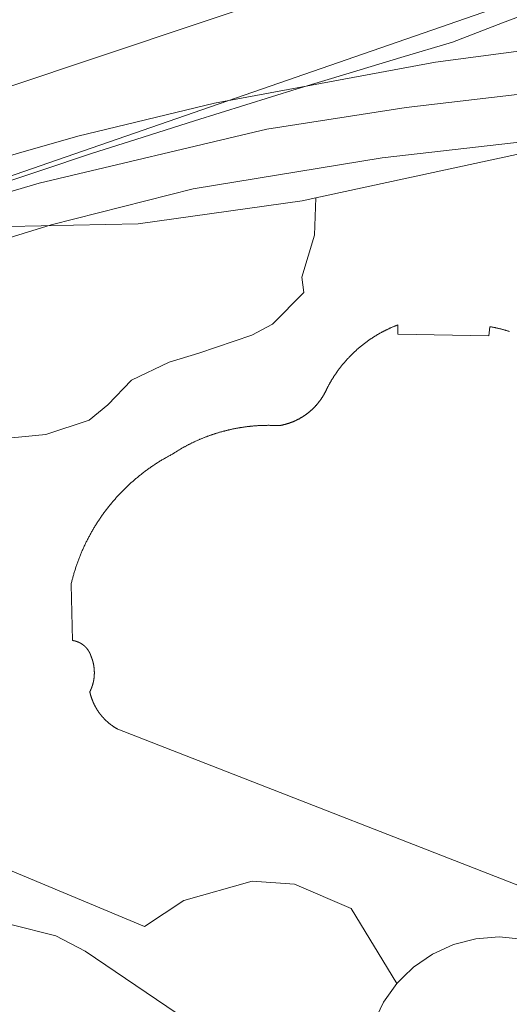
# Model space of a CAD drawing. Units: millimetres. Extents: x 423999 to 425000, y 4490999 to 4491501.
# Drawn here: x 424640 to 424650, y 4491120 to 4491140 of the extents above; entities that cross this region are included whole.
import ezdxf

# ---------------------------------------------------------------- set-up
doc = ezdxf.new("R2010")
doc.units = ezdxf.units.MM
doc.header["$MEASUREMENT"] = 0
for name, color, linetype, lineweight in [('f040024s_piscina', 140, 'Continuous', 9), ('f050002l_curvanivel_cgn', 23, 'Continuous', 9), ('f050002l_curvanivel_mae', 213, 'Continuous', 9), ('f070045l_muro_mur', 30, 'MURO2', 9), ('f070047l_seto', 91, 'Continuous', 9), ('f070057s_edificacionligera', 11, 'Continuous', 9), ('f070058l_elementoconstruido_bordillo', 30, 'Continuous', 9)]:
    doc.layers.add(name, color=color, linetype=linetype, lineweight=lineweight)
doc.linetypes.add('MURO2', pattern='A,3.1e-05,[1,muro2.shx,S=1,R=0,X=0,Y=0],-3.058844', length=3.058875)

msp = doc.modelspace()

# ---------------------------------------------------------------- linework, layer by layer
at = {"layer": 'f040024s_piscina'}
msp.add_polyline3d([(424651.395, 4491121.788, 713.399), (424641.925, 4491125.487, 713.389), (424641.921, 4491125.49, 713.389), (424641.916, 4491125.492, 713.389), (424641.911, 4491125.495, 713.389), (424641.907, 4491125.498, 713.389), (424641.902, 4491125.5, 713.389), (424641.897, 4491125.503, 713.389), (424641.893, 4491125.506, 713.389), (424641.888, 4491125.509, 713.389), (424641.883, 4491125.511, 713.389), (424641.879, 4491125.514, 713.389), (424641.874, 4491125.517, 713.389), (424641.87, 4491125.52, 713.389), (424641.865, 4491125.523, 713.389), (424641.861, 4491125.526, 713.389), (424641.856, 4491125.528, 713.389), (424641.851, 4491125.531, 713.389), (424641.847, 4491125.534, 713.389), (424641.843, 4491125.537, 713.389), (424641.838, 4491125.54, 713.389), (424641.834, 4491125.543, 713.389), (424641.829, 4491125.546, 713.389), (424641.825, 4491125.549, 713.389), (424641.82, 4491125.552, 713.389), (424641.816, 4491125.555, 713.389), (424641.811, 4491125.559, 713.389), (424641.807, 4491125.562, 713.389), (424641.803, 4491125.565, 713.389), (424641.798, 4491125.568, 713.389), (424641.794, 4491125.571, 713.389), (424641.79, 4491125.574, 713.389), (424641.785, 4491125.578, 713.389), (424641.781, 4491125.581, 713.389), (424641.777, 4491125.584, 713.389), (424641.773, 4491125.587, 713.389), (424641.768, 4491125.591, 713.389), (424641.764, 4491125.594, 713.389), (424641.76, 4491125.597, 713.389), (424641.756, 4491125.601, 713.389), (424641.752, 4491125.604, 713.389), (424641.747, 4491125.608, 713.389), (424641.743, 4491125.611, 713.389), (424641.739, 4491125.615, 713.389), (424641.735, 4491125.618, 713.389), (424641.731, 4491125.621, 713.389), (424641.727, 4491125.625, 713.389), (424641.723, 4491125.629, 713.389), (424641.719, 4491125.632, 713.389), (424641.715, 4491125.636, 713.389), (424641.711, 4491125.639, 713.389), (424641.707, 4491125.643, 713.389), (424641.703, 4491125.646, 713.389), (424641.699, 4491125.65, 713.389), (424641.695, 4491125.654, 713.389), (424641.691, 4491125.657, 713.389), (424641.687, 4491125.661, 713.389), (424641.683, 4491125.665, 713.389), (424641.679, 4491125.669, 713.389), (424641.675, 4491125.672, 713.389), (424641.672, 4491125.676, 713.389), (424641.668, 4491125.68, 713.389), (424641.664, 4491125.684, 713.389), (424641.66, 4491125.688, 713.389), (424641.656, 4491125.691, 713.389), (424641.653, 4491125.695, 713.389), (424641.649, 4491125.699, 713.389), (424641.645, 4491125.703, 713.389), (424641.642, 4491125.707, 713.389), (424641.638, 4491125.711, 713.389), (424641.634, 4491125.715, 713.389), (424641.631, 4491125.719, 713.389), (424641.627, 4491125.723, 713.389), (424641.623, 4491125.727, 713.389), (424641.62, 4491125.731, 713.389), (424641.616, 4491125.735, 713.389), (424641.613, 4491125.739, 713.389), (424641.609, 4491125.743, 713.389), (424641.606, 4491125.747, 713.389), (424641.602, 4491125.751, 713.389), (424641.599, 4491125.755, 713.389), (424641.595, 4491125.76, 713.389), (424641.592, 4491125.764, 713.389), (424641.589, 4491125.768, 713.389), (424641.585, 4491125.772, 713.389), (424641.582, 4491125.776, 713.389), (424641.579, 4491125.78, 713.389), (424641.575, 4491125.785, 713.389), (424641.572, 4491125.789, 713.389), (424641.569, 4491125.793, 713.389), (424641.565, 4491125.797, 713.389), (424641.562, 4491125.802, 713.389), (424641.559, 4491125.806, 713.389), (424641.556, 4491125.81, 713.389), (424641.553, 4491125.815, 713.389), (424641.549, 4491125.819, 713.389), (424641.546, 4491125.823, 713.389), (424641.543, 4491125.828, 713.389), (424641.54, 4491125.832, 713.389), (424641.537, 4491125.837, 713.389), (424641.534, 4491125.841, 713.389), (424641.531, 4491125.846, 713.389), (424641.528, 4491125.85, 713.389), (424641.525, 4491125.855, 713.389), (424641.522, 4491125.859, 713.389), (424641.519, 4491125.863, 713.389), (424641.516, 4491125.868, 713.389), (424641.513, 4491125.873, 713.389), (424641.51, 4491125.877, 713.389), (424641.507, 4491125.882, 713.389), (424641.505, 4491125.886, 713.389), (424641.502, 4491125.891, 713.389), (424641.499, 4491125.895, 713.389), (424641.496, 4491125.9, 713.389), (424641.494, 4491125.905, 713.389), (424641.491, 4491125.909, 713.389), (424641.488, 4491125.914, 713.389), (424641.485, 4491125.919, 713.389), (424641.483, 4491125.923, 713.389), (424641.48, 4491125.928, 713.389), (424641.478, 4491125.933, 713.389), (424641.475, 4491125.937, 713.389), (424641.472, 4491125.942, 713.389), (424641.47, 4491125.947, 713.389), (424641.467, 4491125.952, 713.389), (424641.465, 4491125.956, 713.389), (424641.462, 4491125.961, 713.389), (424641.46, 4491125.966, 713.389), (424641.457, 4491125.971, 713.389), (424641.455, 4491125.976, 713.389), (424641.453, 4491125.98, 713.389), (424641.45, 4491125.985, 713.389), (424641.448, 4491125.99, 713.389), (424641.446, 4491125.995, 713.389), (424641.443, 4491126, 713.389), (424641.441, 4491126.005, 713.389), (424641.439, 4491126.009, 713.389), (424641.437, 4491126.014, 713.389), (424641.434, 4491126.019, 713.389), (424641.432, 4491126.024, 713.389), (424641.43, 4491126.029, 713.389), (424641.428, 4491126.034, 713.389), (424641.426, 4491126.039, 713.389), (424641.424, 4491126.044, 713.389), (424641.422, 4491126.049, 713.389), (424641.42, 4491126.054, 713.389), (424641.418, 4491126.059, 713.389), (424641.416, 4491126.064, 713.389), (424641.414, 4491126.069, 713.389), (424641.412, 4491126.074, 713.389), (424641.41, 4491126.079, 713.389), (424641.408, 4491126.084, 713.389), (424641.406, 4491126.089, 713.389), (424641.404, 4491126.094, 713.389), (424641.402, 4491126.099, 713.389), (424641.4, 4491126.104, 713.389), (424641.399, 4491126.109, 713.389), (424641.397, 4491126.114, 713.389), (424641.395, 4491126.119, 713.389), (424641.394, 4491126.125, 713.389), (424641.392, 4491126.13, 713.389), (424641.39, 4491126.135, 713.389), (424641.389, 4491126.14, 713.389), (424641.387, 4491126.145, 713.389), (424641.385, 4491126.15, 713.389), (424641.384, 4491126.155, 713.389), (424641.382, 4491126.161, 713.389), (424641.381, 4491126.166, 713.389), (424641.379, 4491126.171, 713.389), (424641.378, 4491126.176, 713.389), (424641.376, 4491126.181, 713.389), (424641.375, 4491126.186, 713.389), (424641.374, 4491126.192, 713.389), (424641.372, 4491126.197, 713.389), (424641.371, 4491126.202, 713.389), (424641.37, 4491126.207, 713.389), (424641.368, 4491126.212, 713.389), (424641.367, 4491126.218, 713.389), (424641.366, 4491126.223, 713.389), (424641.365, 4491126.228, 713.389), (424641.363, 4491126.233, 713.389), (424641.362, 4491126.239, 713.389), (424641.364, 4491126.242, 713.389), (424641.366, 4491126.246, 713.389), (424641.368, 4491126.25, 713.389), (424641.369, 4491126.253, 713.389), (424641.371, 4491126.257, 713.389), (424641.373, 4491126.26, 713.389), (424641.375, 4491126.264, 713.389), (424641.376, 4491126.268, 713.389), (424641.378, 4491126.271, 713.389), (424641.38, 4491126.275, 713.389), (424641.381, 4491126.279, 713.389), (424641.383, 4491126.282, 713.389), (424641.385, 4491126.286, 713.389), (424641.386, 4491126.29, 713.389), (424641.388, 4491126.294, 713.389), (424641.389, 4491126.297, 713.389), (424641.391, 4491126.301, 713.389), (424641.392, 4491126.305, 713.389), (424641.394, 4491126.308, 713.389), (424641.395, 4491126.312, 713.389), (424641.397, 4491126.316, 713.389), (424641.398, 4491126.32, 713.389), (424641.4, 4491126.323, 713.389), (424641.401, 4491126.327, 713.389), (424641.402, 4491126.331, 713.389), (424641.404, 4491126.335, 713.389), (424641.405, 4491126.339, 713.389), (424641.406, 4491126.342, 713.389), (424641.408, 4491126.346, 713.389), (424641.409, 4491126.35, 713.389), (424641.41, 4491126.354, 713.389), (424641.412, 4491126.358, 713.389), (424641.413, 4491126.362, 713.389), (424641.414, 4491126.365, 713.389), (424641.415, 4491126.369, 713.389), (424641.416, 4491126.373, 713.389), (424641.418, 4491126.377, 713.389), (424641.419, 4491126.381, 713.389), (424641.42, 4491126.385, 713.389), (424641.421, 4491126.388, 713.389), (424641.422, 4491126.392, 713.389), (424641.423, 4491126.396, 713.389), (424641.424, 4491126.4, 713.389), (424641.425, 4491126.404, 713.389), (424641.426, 4491126.408, 713.389), (424641.427, 4491126.412, 713.389), (424641.428, 4491126.416, 713.389), (424641.429, 4491126.42, 713.389), (424641.43, 4491126.424, 713.389), (424641.431, 4491126.427, 713.389), (424641.432, 4491126.431, 713.389), (424641.433, 4491126.435, 713.389), (424641.434, 4491126.439, 713.389), (424641.435, 4491126.443, 713.389), (424641.436, 4491126.447, 713.389), (424641.436, 4491126.451, 713.389), (424641.437, 4491126.455, 713.389), (424641.438, 4491126.459, 713.389), (424641.439, 4491126.463, 713.389), (424641.44, 4491126.467, 713.389), (424641.44, 4491126.471, 713.389), (424641.441, 4491126.475, 713.389), (424641.442, 4491126.479, 713.389), (424641.442, 4491126.483, 713.389), (424641.443, 4491126.487, 713.389), (424641.444, 4491126.491, 713.389), (424641.444, 4491126.495, 713.389), (424641.445, 4491126.499, 713.389), (424641.445, 4491126.503, 713.389), (424641.446, 4491126.507, 713.389), (424641.446, 4491126.511, 713.389), (424641.447, 4491126.515, 713.389), (424641.448, 4491126.519, 713.389), (424641.448, 4491126.523, 713.389), (424641.448, 4491126.527, 713.389), (424641.449, 4491126.531, 713.389), (424641.449, 4491126.535, 713.389), (424641.45, 4491126.539, 713.389), (424641.45, 4491126.543, 713.389), (424641.45, 4491126.547, 713.389), (424641.451, 4491126.551, 713.389), (424641.451, 4491126.555, 713.389), (424641.451, 4491126.559, 713.389), (424641.452, 4491126.563, 713.389), (424641.452, 4491126.567, 713.389), (424641.452, 4491126.571, 713.389), (424641.453, 4491126.575, 713.389), (424641.453, 4491126.579, 713.389), (424641.453, 4491126.583, 713.389), (424641.453, 4491126.587, 713.389), (424641.453, 4491126.591, 713.389), (424641.453, 4491126.595, 713.389), (424641.454, 4491126.599, 713.389), (424641.454, 4491126.603, 713.389), (424641.454, 4491126.607, 713.389), (424641.454, 4491126.611, 713.389), (424641.454, 4491126.615, 713.389), (424641.454, 4491126.619, 713.389), (424641.454, 4491126.623, 713.389), (424641.454, 4491126.627, 713.389), (424641.454, 4491126.631, 713.389), (424641.454, 4491126.635, 713.389), (424641.454, 4491126.639, 713.389), (424641.454, 4491126.643, 713.389), (424641.453, 4491126.647, 713.389), (424641.453, 4491126.651, 713.389), (424641.453, 4491126.655, 713.389), (424641.453, 4491126.659, 713.389), (424641.453, 4491126.663, 713.389), (424641.453, 4491126.667, 713.389), (424641.452, 4491126.671, 713.389), (424641.452, 4491126.676, 713.389), (424641.452, 4491126.68, 713.389), (424641.452, 4491126.684, 713.389), (424641.451, 4491126.688, 713.389), (424641.451, 4491126.692, 713.389), (424641.451, 4491126.696, 713.389), (424641.45, 4491126.7, 713.389), (424641.45, 4491126.704, 713.389), (424641.449, 4491126.708, 713.389), (424641.449, 4491126.712, 713.389), (424641.449, 4491126.716, 713.389), (424641.448, 4491126.72, 713.389), (424641.448, 4491126.724, 713.389), (424641.447, 4491126.728, 713.389), (424641.447, 4491126.732, 713.389), (424641.446, 4491126.736, 713.389), (424641.446, 4491126.74, 713.389), (424641.445, 4491126.744, 713.389), (424641.444, 4491126.748, 713.389), (424641.444, 4491126.752, 713.389), (424641.443, 4491126.756, 713.389), (424641.443, 4491126.76, 713.389), (424641.442, 4491126.764, 713.389), (424641.441, 4491126.767, 713.389), (424641.44, 4491126.771, 713.389), (424641.44, 4491126.775, 713.389), (424641.439, 4491126.779, 713.389), (424641.438, 4491126.783, 713.389), (424641.437, 4491126.787, 713.389), (424641.437, 4491126.791, 713.389), (424641.436, 4491126.795, 713.389), (424641.435, 4491126.799, 713.389), (424641.434, 4491126.803, 713.389), (424641.433, 4491126.807, 713.389), (424641.432, 4491126.811, 713.389), (424641.432, 4491126.815, 713.389), (424641.431, 4491126.819, 713.389), (424641.43, 4491126.823, 713.389), (424641.429, 4491126.827, 713.389), (424641.428, 4491126.831, 713.389), (424641.427, 4491126.834, 713.389), (424641.426, 4491126.838, 713.389), (424641.425, 4491126.842, 713.389), (424641.424, 4491126.846, 713.389), (424641.422, 4491126.85, 713.389), (424641.421, 4491126.854, 713.389), (424641.42, 4491126.858, 713.389), (424641.419, 4491126.862, 713.389), (424641.418, 4491126.865, 713.389), (424641.417, 4491126.869, 713.389), (424641.416, 4491126.873, 713.389), (424641.414, 4491126.877, 713.389), (424641.413, 4491126.881, 713.389), (424641.412, 4491126.885, 713.389), (424641.411, 4491126.889, 713.389), (424641.409, 4491126.892, 713.389), (424641.408, 4491126.896, 713.389), (424641.407, 4491126.9, 713.389), (424641.406, 4491126.904, 713.389), (424641.404, 4491126.908, 713.389), (424641.403, 4491126.911, 713.389), (424641.401, 4491126.915, 713.389), (424641.4, 4491126.919, 713.389), (424641.399, 4491126.923, 713.389), (424641.397, 4491126.926, 713.389), (424641.396, 4491126.93, 713.389), (424641.394, 4491126.934, 713.389), (424641.393, 4491126.938, 713.389), (424641.391, 4491126.941, 713.389), (424641.39, 4491126.944, 713.389), (424641.39, 4491126.947, 713.389), (424641.389, 4491126.95, 713.389), (424641.388, 4491126.953, 713.389), (424641.387, 4491126.955, 713.389), (424641.386, 4491126.958, 713.389), (424641.385, 4491126.961, 713.389), (424641.384, 4491126.964, 713.389), (424641.383, 4491126.966, 713.389), (424641.382, 4491126.969, 713.389), (424641.381, 4491126.972, 713.389), (424641.38, 4491126.975, 713.389), (424641.379, 4491126.977, 713.389), (424641.378, 4491126.98, 713.389), (424641.377, 4491126.983, 713.389), (424641.376, 4491126.986, 713.389), (424641.375, 4491126.988, 713.389), (424641.374, 4491126.991, 713.389), (424641.373, 4491126.994, 713.389), (424641.372, 4491126.996, 713.389), (424641.37, 4491126.999, 713.389), (424641.369, 4491127.002, 715.001), (424641.368, 4491127.004, 715.001), (424641.367, 4491127.007, 715.001), (424641.366, 4491127.01, 715.001), (424641.364, 4491127.012, 715.001), (424641.363, 4491127.015, 715.001), (424641.362, 4491127.018, 715.001), (424641.361, 4491127.02, 715.001), (424641.359, 4491127.023, 715.001), (424641.358, 4491127.025, 715.001), (424641.357, 4491127.028, 715.001), (424641.355, 4491127.031, 715.001), (424641.354, 4491127.033, 715.001), (424641.352, 4491127.036, 715.001), (424641.351, 4491127.038, 715.001), (424641.35, 4491127.041, 715.001), (424641.348, 4491127.043, 715.001), (424641.347, 4491127.046, 715.001), (424641.345, 4491127.048, 715.001), (424641.344, 4491127.051, 715.001), (424641.342, 4491127.053, 715.001), (424641.341, 4491127.056, 715.001), (424641.339, 4491127.058, 715.001), (424641.338, 4491127.061, 715.001), (424641.336, 4491127.063, 715.001), (424641.334, 4491127.066, 715.001), (424641.333, 4491127.068, 715.001), (424641.331, 4491127.071, 715.001), (424641.33, 4491127.073, 715.001), (424641.328, 4491127.075, 715.001), (424641.326, 4491127.078, 715.001), (424641.325, 4491127.08, 715.001), (424641.323, 4491127.083, 715.001), (424641.321, 4491127.085, 715.001), (424641.319, 4491127.087, 715.001), (424641.318, 4491127.09, 715.001), (424641.316, 4491127.092, 715.001), (424641.314, 4491127.094, 715.001), (424641.312, 4491127.097, 715.001), (424641.311, 4491127.099, 715.001), (424641.309, 4491127.101, 715.001), (424641.307, 4491127.104, 715.001), (424641.305, 4491127.106, 715.001), (424641.303, 4491127.108, 715.001), (424641.301, 4491127.11, 715.001), (424641.3, 4491127.113, 715.001), (424641.298, 4491127.115, 715.001), (424641.296, 4491127.117, 715.001), (424641.294, 4491127.119, 715.001), (424641.292, 4491127.121, 715.001), (424641.29, 4491127.123, 715.001), (424641.288, 4491127.126, 715.001), (424641.286, 4491127.128, 715.001), (424641.284, 4491127.13, 715.001), (424641.282, 4491127.132, 715.001), (424641.28, 4491127.134, 715.001), (424641.278, 4491127.136, 715.001), (424641.276, 4491127.138, 715.001), (424641.274, 4491127.14, 715.001), (424641.272, 4491127.142, 715.001), (424641.27, 4491127.144, 715.001), (424641.268, 4491127.147, 715.001), (424641.266, 4491127.149, 715.001), (424641.263, 4491127.151, 715.001), (424641.261, 4491127.153, 715.001), (424641.259, 4491127.154, 715.001), (424641.257, 4491127.156, 715.001), (424641.255, 4491127.158, 715.001), (424641.253, 4491127.16, 715.001), (424641.25, 4491127.162, 715.001), (424641.248, 4491127.164, 715.001), (424641.246, 4491127.166, 715.001), (424641.244, 4491127.168, 715.001), (424641.241, 4491127.17, 715.001), (424641.239, 4491127.172, 715.001), (424641.237, 4491127.173, 715.001), (424641.235, 4491127.175, 715.001), (424641.232, 4491127.177, 715.001), (424641.23, 4491127.179, 715.001), (424641.228, 4491127.181, 715.001), (424641.225, 4491127.182, 715.001), (424641.223, 4491127.184, 715.001), (424641.221, 4491127.186, 715.001), (424641.218, 4491127.188, 715.001), (424641.216, 4491127.189, 715.001), (424641.214, 4491127.191, 715.001), (424641.211, 4491127.193, 715.001), (424641.209, 4491127.194, 715.001), (424641.206, 4491127.196, 715.001), (424641.204, 4491127.198, 715.001), (424641.202, 4491127.199, 715.001), (424641.199, 4491127.201, 715.001), (424641.197, 4491127.202, 715.001), (424641.194, 4491127.204, 715.001), (424641.192, 4491127.206, 715.001), (424641.189, 4491127.207, 715.001), (424641.187, 4491127.209, 715.001), (424641.184, 4491127.21, 715.001), (424641.182, 4491127.212, 715.001), (424641.179, 4491127.213, 715.001), (424641.177, 4491127.215, 715.001), (424641.174, 4491127.216, 715.001), (424641.172, 4491127.217, 715.001), (424641.169, 4491127.219, 715.001), (424641.167, 4491127.22, 715.001), (424641.164, 4491127.222, 715.001), (424641.161, 4491127.223, 715.001), (424641.159, 4491127.224, 715.001), (424641.156, 4491127.226, 715.001), (424641.154, 4491127.227, 715.001), (424641.151, 4491127.228, 715.001), (424641.148, 4491127.229, 715.001), (424641.146, 4491127.231, 715.001), (424641.143, 4491127.232, 715.001), (424641.14, 4491127.233, 715.001), (424641.138, 4491127.234, 715.001), (424641.135, 4491127.236, 715.001), (424641.132, 4491127.237, 715.001), (424641.13, 4491127.238, 715.001), (424641.127, 4491127.239, 715.001), (424641.124, 4491127.24, 715.001), (424641.122, 4491127.241, 715.001), (424641.119, 4491127.242, 715.001), (424641.116, 4491127.243, 715.001), (424641.113, 4491127.244, 715.001), (424641.111, 4491127.246, 715.001), (424641.108, 4491127.247, 715.001), (424641.105, 4491127.248, 715.001), (424641.103, 4491127.249, 715.001), (424641.1, 4491127.25, 715.001), (424641.097, 4491127.25, 715.001), (424641.094, 4491127.251, 715.001), (424641.091, 4491127.252, 715.001), (424641.089, 4491127.253, 715.001), (424641.086, 4491127.254, 715.001), (424641.083, 4491127.255, 715.001), (424641.08, 4491127.256, 715.001), (424641.078, 4491127.257, 715.001), (424641.075, 4491127.257, 715.001), (424641.072, 4491127.258, 715.001), (424641.069, 4491127.259, 715.001), (424641.066, 4491127.26, 715.001), (424641.063, 4491127.26, 715.001), (424641.061, 4491127.261, 715.001), (424641.058, 4491127.262, 715.001), (424641.055, 4491127.263, 715.001), (424641.052, 4491127.263, 715.001), (424641.049, 4491127.264, 715.001), (424641.046, 4491127.265, 715.001), (424641.044, 4491127.265, 715.001), (424641.041, 4491127.266, 715.001), (424641.038, 4491127.266, 715.001), (424641.035, 4491127.267, 715.001), (424641.032, 4491127.267, 715.001), (424641.029, 4491127.268, 715.001), (424641.026, 4491127.268, 715.001), (424641.024, 4491127.269, 715.001), (424641.021, 4491127.269, 715.001), (424641.018, 4491127.27, 715.001), (424640.986, 4491128.397, 715.001), (424640.991, 4491128.415, 715.001), (424640.995, 4491128.434, 715.001), (424641, 4491128.452, 715.001), (424641.004, 4491128.471, 715.001), (424641.009, 4491128.489, 715.001), (424641.014, 4491128.507, 715.001), (424641.019, 4491128.525, 715.001), (424641.024, 4491128.544, 715.001), (424641.029, 4491128.562, 715.001), (424641.034, 4491128.58, 715.001), (424641.039, 4491128.598, 715.001), (424641.044, 4491128.617, 715.001), (424641.05, 4491128.635, 715.001), (424641.055, 4491128.653, 715.001), (424641.061, 4491128.671, 715.001), (424641.066, 4491128.689, 715.001), (424641.072, 4491128.707, 715.001), (424641.078, 4491128.725, 715.001), (424641.084, 4491128.743, 715.001), (424641.09, 4491128.761, 715.001), (424641.096, 4491128.779, 715.001), (424641.102, 4491128.797, 715.001), (424641.108, 4491128.815, 715.001), (424641.115, 4491128.832, 715.001), (424641.121, 4491128.85, 715.001), (424641.128, 4491128.868, 715.001), (424641.134, 4491128.886, 715.001), (424641.141, 4491128.903, 715.001), (424641.148, 4491128.921, 715.001), (424641.155, 4491128.939, 715.001), (424641.162, 4491128.956, 715.001), (424641.169, 4491128.974, 715.001), (424641.176, 4491128.991, 715.001), (424641.183, 4491129.009, 715.001), (424641.19, 4491129.026, 715.001), (424641.197, 4491129.044, 715.001), (424641.205, 4491129.061, 715.001), (424641.212, 4491129.079, 715.001), (424641.22, 4491129.096, 715.001), (424641.228, 4491129.113, 715.001), (424641.235, 4491129.13, 715.001), (424641.243, 4491129.148, 715.001), (424641.251, 4491129.165, 715.001), (424641.259, 4491129.182, 715.001), (424641.267, 4491129.199, 715.001), (424641.276, 4491129.216, 715.001), (424641.284, 4491129.233, 715.001), (424641.292, 4491129.25, 715.001), (424641.301, 4491129.267, 715.001), (424641.309, 4491129.284, 715.001), (424641.318, 4491129.301, 715.001), (424641.326, 4491129.318, 715.001), (424641.335, 4491129.334, 715.001), (424641.344, 4491129.351, 715.001), (424641.353, 4491129.368, 715.001), (424641.362, 4491129.385, 715.001), (424641.371, 4491129.401, 715.001), (424641.38, 4491129.418, 715.001), (424641.389, 4491129.434, 715.001), (424641.398, 4491129.451, 715.001), (424641.408, 4491129.467, 715.001), (424641.417, 4491129.484, 715.001), (424641.427, 4491129.5, 715.001), (424641.436, 4491129.516, 715.001), (424641.446, 4491129.532, 715.001), (424641.456, 4491129.549, 715.001), (424641.466, 4491129.565, 715.001), (424641.476, 4491129.581, 715.001), (424641.486, 4491129.597, 715.001), (424641.496, 4491129.613, 715.001), (424641.506, 4491129.629, 715.001), (424641.516, 4491129.645, 715.001), (424641.526, 4491129.661, 715.001), (424641.537, 4491129.677, 715.001), (424641.547, 4491129.692, 715.001), (424641.558, 4491129.708, 715.001), (424641.568, 4491129.724, 715.001), (424641.579, 4491129.739, 715.001), (424641.59, 4491129.755, 715.001), (424641.6, 4491129.771, 715.001), (424641.611, 4491129.786, 715.001), (424641.622, 4491129.801, 715.001), (424641.633, 4491129.817, 715.001), (424641.644, 4491129.832, 715.001), (424641.656, 4491129.847, 715.001), (424641.667, 4491129.863, 715.001), (424641.678, 4491129.878, 715.001), (424641.69, 4491129.893, 715.001), (424641.701, 4491129.908, 715.001), (424641.713, 4491129.923, 715.001), (424641.724, 4491129.938, 715.001), (424641.736, 4491129.953, 715.001), (424641.748, 4491129.967, 715.001), (424641.76, 4491129.982, 715.001), (424641.772, 4491129.997, 715.001), (424641.783, 4491130.012, 715.001), (424641.796, 4491130.026, 715.001), (424641.808, 4491130.041, 715.001), (424641.82, 4491130.055, 715.001), (424641.832, 4491130.07, 715.001), (424641.844, 4491130.084, 715.001), (424641.857, 4491130.098, 715.001), (424641.869, 4491130.113, 715.001), (424641.882, 4491130.127, 715.001), (424641.894, 4491130.141, 715.001), (424641.907, 4491130.155, 715.001), (424641.92, 4491130.169, 715.001), (424641.933, 4491130.183, 715.001), (424641.945, 4491130.197, 715.001), (424641.958, 4491130.211, 715.001), (424641.971, 4491130.224, 715.001), (424641.984, 4491130.238, 715.001), (424641.997, 4491130.252, 715.001), (424642.011, 4491130.265, 715.001), (424642.024, 4491130.279, 715.001), (424642.037, 4491130.292, 715.001), (424642.051, 4491130.306, 715.001), (424642.064, 4491130.319, 715.001), (424642.078, 4491130.332, 715.001), (424642.091, 4491130.345, 715.001), (424642.105, 4491130.358, 715.001), (424642.118, 4491130.372, 715.001), (424642.132, 4491130.384, 715.001), (424642.146, 4491130.397, 715.001), (424642.16, 4491130.41, 715.001), (424642.174, 4491130.423, 715.001), (424642.188, 4491130.436, 715.001), (424642.202, 4491130.448, 715.001), (424642.216, 4491130.461, 715.001), (424642.23, 4491130.474, 715.001), (424642.244, 4491130.486, 715.001), (424642.259, 4491130.498, 715.001), (424642.273, 4491130.511, 715.001), (424642.288, 4491130.523, 715.001), (424642.302, 4491130.535, 715.001), (424642.317, 4491130.547, 715.001), (424642.331, 4491130.559, 715.001), (424642.346, 4491130.571, 715.001), (424642.36, 4491130.583, 715.001), (424642.375, 4491130.595, 715.001), (424642.39, 4491130.607, 715.001), (424642.405, 4491130.619, 715.001), (424642.42, 4491130.63, 715.001), (424642.435, 4491130.642, 715.001), (424642.45, 4491130.653, 715.001), (424642.465, 4491130.665, 715.001), (424642.48, 4491130.676, 715.001), (424642.495, 4491130.687, 715.001), (424642.511, 4491130.698, 715.001), (424642.526, 4491130.71, 715.001), (424642.541, 4491130.721, 715.001), (424642.557, 4491130.732, 715.001), (424642.572, 4491130.742, 715.001), (424642.588, 4491130.753, 715.001), (424642.603, 4491130.764, 715.001), (424642.619, 4491130.775, 715.001), (424642.635, 4491130.785, 715.001), (424642.65, 4491130.796, 715.001), (424642.666, 4491130.806, 715.001), (424642.682, 4491130.817, 715.001), (424642.698, 4491130.827, 715.001), (424642.714, 4491130.837, 715.001), (424642.73, 4491130.847, 715.001), (424642.746, 4491130.857, 715.001), (424642.762, 4491130.867, 715.001), (424642.778, 4491130.877, 715.001), (424642.794, 4491130.887, 715.001), (424642.81, 4491130.897, 715.001), (424642.826, 4491130.907, 715.001), (424642.843, 4491130.916, 715.001), (424642.859, 4491130.926, 715.001), (424642.875, 4491130.935, 715.001), (424642.892, 4491130.945, 715.001), (424642.908, 4491130.954, 715.001), (424642.925, 4491130.963, 715.001), (424642.941, 4491130.972, 715.001), (424642.958, 4491130.981, 715.001), (424642.975, 4491130.99, 715.001), (424642.991, 4491130.999, 715.001), (424643.008, 4491131.008, 715.001), (424643.019, 4491131.015, 715.001), (424643.029, 4491131.022, 715.001), (424643.04, 4491131.029, 715.001), (424643.05, 4491131.036, 715.001), (424643.061, 4491131.042, 715.001), (424643.072, 4491131.049, 715.001), (424643.082, 4491131.056, 715.001), (424643.093, 4491131.063, 715.001), (424643.104, 4491131.069, 715.001), (424643.115, 4491131.076, 715.001), (424643.125, 4491131.082, 715.001), (424643.136, 4491131.089, 715.001), (424643.147, 4491131.095, 715.001), (424643.158, 4491131.102, 715.001), (424643.169, 4491131.108, 715.001), (424643.18, 4491131.115, 715.001), (424643.191, 4491131.121, 715.001), (424643.201, 4491131.127, 715.001), (424643.212, 4491131.133, 715.001), (424643.223, 4491131.14, 715.001), (424643.234, 4491131.146, 715.001), (424643.245, 4491131.152, 715.001), (424643.257, 4491131.158, 715.001), (424643.268, 4491131.164, 715.001), (424643.279, 4491131.17, 715.001), (424643.29, 4491131.176, 715.001), (424643.301, 4491131.182, 715.001), (424643.312, 4491131.188, 715.001), (424643.323, 4491131.194, 715.001), (424643.334, 4491131.2, 715.001), (424643.346, 4491131.205, 715.001), (424643.357, 4491131.211, 715.001), (424643.368, 4491131.217, 715.001), (424643.379, 4491131.223, 715.001), (424643.391, 4491131.228, 715.001), (424643.402, 4491131.234, 715.001), (424643.413, 4491131.239, 715.001), (424643.425, 4491131.245, 715.001), (424643.436, 4491131.25, 715.001), (424643.448, 4491131.256, 715.001), (424643.459, 4491131.261, 715.001), (424643.47, 4491131.266, 715.001), (424643.482, 4491131.272, 715.001), (424643.493, 4491131.277, 715.001), (424643.505, 4491131.282, 715.001), (424643.516, 4491131.287, 715.001), (424643.528, 4491131.292, 715.001), (424643.539, 4491131.298, 715.001), (424643.551, 4491131.303, 715.001), (424643.563, 4491131.308, 715.001), (424643.574, 4491131.313, 715.001), (424643.586, 4491131.317, 715.001), (424643.597, 4491131.322, 715.001), (424643.609, 4491131.327, 715.001), (424643.621, 4491131.332, 715.001), (424643.632, 4491131.337, 715.001), (424643.644, 4491131.341, 715.001), (424643.656, 4491131.346, 715.001), (424643.668, 4491131.351, 715.001), (424643.679, 4491131.355, 715.001), (424643.691, 4491131.36, 715.001), (424643.703, 4491131.364, 715.001), (424643.715, 4491131.369, 715.001), (424643.727, 4491131.373, 715.001), (424643.738, 4491131.378, 715.001), (424643.75, 4491131.382, 715.001), (424643.762, 4491131.386, 715.001), (424643.774, 4491131.39, 715.001), (424643.786, 4491131.395, 715.001), (424643.798, 4491131.399, 715.001), (424643.81, 4491131.403, 715.001), (424643.822, 4491131.407, 715.001), (424643.834, 4491131.411, 715.001), (424643.846, 4491131.415, 715.001), (424643.858, 4491131.419, 715.001), (424643.87, 4491131.423, 715.001), (424643.882, 4491131.427, 715.001), (424643.894, 4491131.431, 715.001), (424643.906, 4491131.434, 715.001), (424643.918, 4491131.438, 715.001), (424643.93, 4491131.442, 715.001), (424643.942, 4491131.445, 715.001), (424643.954, 4491131.449, 715.001), (424643.966, 4491131.453, 715.001), (424643.978, 4491131.456, 715.001), (424643.99, 4491131.46, 715.001), (424644.003, 4491131.463, 715.001), (424644.015, 4491131.466, 715.001), (424644.027, 4491131.47, 715.001), (424644.039, 4491131.473, 715.001), (424644.051, 4491131.476, 715.001), (424644.063, 4491131.479, 715.001), (424644.076, 4491131.483, 715.001), (424644.088, 4491131.486, 715.001), (424644.1, 4491131.489, 715.001), (424644.112, 4491131.492, 715.001), (424644.125, 4491131.495, 715.001), (424644.137, 4491131.498, 715.001), (424644.149, 4491131.501, 715.001), (424644.162, 4491131.504, 715.001), (424644.174, 4491131.506, 715.001), (424644.186, 4491131.509, 715.001), (424644.198, 4491131.512, 715.001), (424644.211, 4491131.515, 715.001), (424644.223, 4491131.517, 715.001), (424644.235, 4491131.52, 715.001), (424644.248, 4491131.522, 715.001), (424644.26, 4491131.525, 715.001), (424644.273, 4491131.527, 715.001), (424644.285, 4491131.53, 715.001), (424644.297, 4491131.532, 715.001), (424644.31, 4491131.534, 715.001), (424644.322, 4491131.537, 715.001), (424644.335, 4491131.539, 715.001), (424644.347, 4491131.541, 715.001), (424644.359, 4491131.543, 715.001), (424644.372, 4491131.545, 715.001), (424644.384, 4491131.547, 715.001), (424644.397, 4491131.549, 715.001), (424644.409, 4491131.551, 715.001), (424644.422, 4491131.553, 715.001), (424644.434, 4491131.555, 715.001), (424644.447, 4491131.557, 715.001), (424644.459, 4491131.559, 715.001), (424644.472, 4491131.561, 715.001), (424644.484, 4491131.562, 715.001), (424644.497, 4491131.564, 715.001), (424644.509, 4491131.566, 715.001), (424644.522, 4491131.567, 715.001), (424644.534, 4491131.569, 715.001), (424644.547, 4491131.57, 715.001), (424644.559, 4491131.572, 715.001), (424644.572, 4491131.573, 715.001), (424644.584, 4491131.574, 715.001), (424644.597, 4491131.576, 715.001), (424644.61, 4491131.577, 715.001), (424644.622, 4491131.578, 715.001), (424644.635, 4491131.579, 715.001), (424644.647, 4491131.58, 715.001), (424644.66, 4491131.581, 715.001), (424644.672, 4491131.582, 715.001), (424644.685, 4491131.583, 715.001), (424644.698, 4491131.584, 715.001), (424644.71, 4491131.585, 715.001), (424644.723, 4491131.586, 715.001), (424644.735, 4491131.587, 715.001), (424644.748, 4491131.588, 715.001), (424644.761, 4491131.588, 715.001), (424644.773, 4491131.589, 715.001), (424644.786, 4491131.59, 715.001), (424644.798, 4491131.59, 715.001), (424644.811, 4491131.591, 715.001), (424644.824, 4491131.591, 715.001), (424644.836, 4491131.592, 715.001), (424644.849, 4491131.592, 715.001), (424644.861, 4491131.592, 715.001), (424644.874, 4491131.593, 715.001), (424644.887, 4491131.593, 715.001), (424644.899, 4491131.593, 715.001), (424644.912, 4491131.593, 715.001), (424644.925, 4491131.593, 715.001), (424644.937, 4491131.594, 715.001), (424644.95, 4491131.594, 715.001), (424644.962, 4491131.594, 715.001), (424644.975, 4491131.593, 715.001), (424644.988, 4491131.593, 715.001), (424645, 4491131.593, 715.001), (424645.013, 4491131.593, 715.001), (424645.026, 4491131.593, 715.001), (424645.038, 4491131.593, 715.001), (424645.051, 4491131.592, 715.001), (424645.063, 4491131.592, 715.001), (424645.076, 4491131.591, 715.001), (424645.089, 4491131.591, 715.001), (424645.101, 4491131.59, 715.001), (424645.114, 4491131.59, 715.001), (424645.126, 4491131.589, 715.001), (424645.139, 4491131.589, 715.001), (424645.152, 4491131.588, 715.001), (424645.164, 4491131.587, 715.001), (424645.171, 4491131.588, 715.001), (424645.178, 4491131.59, 715.001), (424645.185, 4491131.591, 715.001), (424645.192, 4491131.592, 715.001), (424645.198, 4491131.593, 715.001), (424645.205, 4491131.595, 715.001), (424645.212, 4491131.596, 715.001), (424645.219, 4491131.597, 715.001), (424645.226, 4491131.599, 715.001), (424645.232, 4491131.6, 715.001), (424645.239, 4491131.602, 715.001), (424645.246, 4491131.603, 715.001), (424645.253, 4491131.605, 715.001), (424645.26, 4491131.607, 715.001), (424645.266, 4491131.608, 715.001), (424645.273, 4491131.61, 715.001), (424645.28, 4491131.612, 715.001), (424645.287, 4491131.613, 715.001), (424645.293, 4491131.615, 715.001), (424645.3, 4491131.617, 715.001), (424645.307, 4491131.619, 715.001), (424645.313, 4491131.621, 715.001), (424645.32, 4491131.623, 715.001), (424645.327, 4491131.625, 715.001), (424645.333, 4491131.627, 715.001), (424645.34, 4491131.629, 715.001), (424645.347, 4491131.631, 715.001), (424645.353, 4491131.633, 715.001), (424645.36, 4491131.635, 715.001), (424645.366, 4491131.638, 715.001), (424645.373, 4491131.64, 715.001), (424645.379, 4491131.642, 715.001), (424645.386, 4491131.645, 715.001), (424645.393, 4491131.647, 715.001), (424645.399, 4491131.649, 715.001), (424645.406, 4491131.652, 715.001), (424645.412, 4491131.654, 715.001), (424645.419, 4491131.657, 715.001), (424645.425, 4491131.659, 715.001), (424645.432, 4491131.662, 715.001), (424645.438, 4491131.664, 715.001), (424645.444, 4491131.667, 715.001), (424645.451, 4491131.67, 715.001), (424645.457, 4491131.672, 715.001), (424645.464, 4491131.675, 715.001), (424645.47, 4491131.678, 715.001), (424645.476, 4491131.681, 715.001), (424645.483, 4491131.684, 715.001), (424645.489, 4491131.686, 715.001), (424645.495, 4491131.689, 715.001), (424645.502, 4491131.692, 715.001), (424645.508, 4491131.695, 715.001), (424645.514, 4491131.698, 715.001), (424645.52, 4491131.701, 715.001), (424645.527, 4491131.704, 715.001), (424645.533, 4491131.708, 715.001), (424645.539, 4491131.711, 715.001), (424645.545, 4491131.714, 715.001), (424645.551, 4491131.717, 715.001), (424645.557, 4491131.72, 715.001), (424645.564, 4491131.724, 715.001), (424645.57, 4491131.727, 715.001), (424645.576, 4491131.73, 715.001), (424645.582, 4491131.734, 715.001), (424645.588, 4491131.737, 715.001), (424645.594, 4491131.741, 715.001), (424645.6, 4491131.744, 715.001), (424645.606, 4491131.748, 715.001), (424645.612, 4491131.751, 715.001), (424645.618, 4491131.755, 715.001), (424645.624, 4491131.759, 715.001), (424645.63, 4491131.762, 715.001), (424645.636, 4491131.766, 715.001), (424645.641, 4491131.77, 715.001), (424645.647, 4491131.773, 715.001), (424645.653, 4491131.777, 715.001), (424645.659, 4491131.781, 715.001), (424645.665, 4491131.785, 715.001), (424645.671, 4491131.789, 715.001), (424645.676, 4491131.793, 715.001), (424645.682, 4491131.796, 715.001), (424645.688, 4491131.8, 715.001), (424645.693, 4491131.804, 715.001), (424645.699, 4491131.809, 715.001), (424645.705, 4491131.813, 715.001), (424645.71, 4491131.817, 715.001), (424645.716, 4491131.821, 715.001), (424645.721, 4491131.825, 715.001), (424645.727, 4491131.829, 715.001), (424645.733, 4491131.833, 715.001), (424645.738, 4491131.838, 715.001), (424645.744, 4491131.842, 715.001), (424645.749, 4491131.846, 715.001), (424645.754, 4491131.851, 715.001), (424645.76, 4491131.855, 715.001), (424645.765, 4491131.859, 715.001), (424645.771, 4491131.864, 715.001), (424645.776, 4491131.868, 715.001), (424645.781, 4491131.873, 715.001), (424645.787, 4491131.877, 715.001), (424645.792, 4491131.882, 715.001), (424645.797, 4491131.886, 715.001), (424645.802, 4491131.891, 715.001), (424645.807, 4491131.896, 715.001), (424645.813, 4491131.9, 715.001), (424645.818, 4491131.905, 715.001), (424645.823, 4491131.91, 715.001), (424645.828, 4491131.914, 715.001), (424645.833, 4491131.919, 715.001), (424645.838, 4491131.924, 715.001), (424645.843, 4491131.929, 715.001), (424645.848, 4491131.934, 715.001), (424645.853, 4491131.938, 715.001), (424645.858, 4491131.943, 715.001), (424645.863, 4491131.948, 715.001), (424645.868, 4491131.953, 715.001), (424645.872, 4491131.958, 715.001), (424645.877, 4491131.963, 715.001), (424645.882, 4491131.968, 715.001), (424645.887, 4491131.973, 715.001), (424645.892, 4491131.978, 715.001), (424645.896, 4491131.984, 715.001), (424645.901, 4491131.989, 715.001), (424645.906, 4491131.994, 715.001), (424645.91, 4491131.999, 715.001), (424645.915, 4491132.004, 715.001), (424645.919, 4491132.01, 715.001), (424645.924, 4491132.015, 715.001), (424645.928, 4491132.02, 715.001), (424645.933, 4491132.025, 715.001), (424645.937, 4491132.031, 715.001), (424645.942, 4491132.036, 715.001), (424645.946, 4491132.042, 715.001), (424645.95, 4491132.047, 715.001), (424645.955, 4491132.052, 715.001), (424645.959, 4491132.058, 715.001), (424645.963, 4491132.063, 715.001), (424645.968, 4491132.069, 715.001), (424645.972, 4491132.074, 715.001), (424645.976, 4491132.08, 715.001), (424645.98, 4491132.086, 715.001), (424645.984, 4491132.091, 715.001), (424645.988, 4491132.097, 715.001), (424645.992, 4491132.102, 715.001), (424645.996, 4491132.108, 715.001), (424646, 4491132.114, 715.001), (424646.004, 4491132.119, 715.001), (424646.008, 4491132.125, 715.001), (424646.012, 4491132.131, 715.001), (424646.016, 4491132.137, 715.001), (424646.02, 4491132.143, 715.001), (424646.024, 4491132.148, 715.001), (424646.028, 4491132.154, 715.001), (424646.031, 4491132.16, 715.001), (424646.035, 4491132.166, 715.001), (424646.039, 4491132.172, 715.001), (424646.042, 4491132.178, 715.001), (424646.046, 4491132.184, 715.001), (424646.05, 4491132.19, 715.001), (424646.053, 4491132.196, 715.001), (424646.057, 4491132.202, 715.001), (424646.06, 4491132.208, 715.001), (424646.064, 4491132.214, 715.001), (424646.067, 4491132.22, 715.001), (424646.07, 4491132.226, 715.001), (424646.074, 4491132.232, 715.001), (424646.077, 4491132.238, 715.001), (424646.08, 4491132.244, 715.001), (424646.084, 4491132.25, 715.001), (424646.087, 4491132.256, 715.001), (424646.09, 4491132.263, 715.001), (424646.093, 4491132.269, 715.001), (424646.096, 4491132.275, 715.001), (424646.099, 4491132.281, 715.001), (424646.102, 4491132.288, 715.001), (424646.105, 4491132.294, 715.001), (424646.108, 4491132.3, 715.001), (424646.111, 4491132.306, 715.001), (424646.114, 4491132.313, 715.001), (424646.117, 4491132.319, 715.001), (424646.122, 4491132.329, 715.001), (424646.127, 4491132.339, 715.001), (424646.132, 4491132.348, 715.001), (424646.137, 4491132.358, 715.001), (424646.142, 4491132.368, 715.001), (424646.147, 4491132.377, 715.001), (424646.152, 4491132.387, 715.001), (424646.157, 4491132.397, 715.001), (424646.163, 4491132.406, 715.001), (424646.168, 4491132.416, 715.001), (424646.173, 4491132.425, 715.001), (424646.179, 4491132.435, 715.001), (424646.184, 4491132.445, 715.001), (424646.189, 4491132.454, 715.001), (424646.195, 4491132.464, 715.001), (424646.2, 4491132.473, 715.001), (424646.206, 4491132.482, 715.001), (424646.211, 4491132.492, 715.001), (424646.217, 4491132.501, 715.001), (424646.223, 4491132.511, 715.001), (424646.228, 4491132.52, 715.001), (424646.234, 4491132.529, 715.001), (424646.24, 4491132.539, 715.001), (424646.246, 4491132.548, 715.001), (424646.252, 4491132.557, 715.001), (424646.257, 4491132.566, 715.001), (424646.263, 4491132.575, 715.001), (424646.269, 4491132.585, 715.001), (424646.275, 4491132.594, 715.001), (424646.281, 4491132.603, 715.001), (424646.288, 4491132.612, 715.001), (424646.294, 4491132.621, 715.001), (424646.3, 4491132.63, 715.001), (424646.306, 4491132.639, 715.001), (424646.312, 4491132.648, 715.001), (424646.318, 4491132.657, 715.001), (424646.325, 4491132.666, 715.001), (424646.331, 4491132.675, 715.001), (424646.338, 4491132.684, 715.001), (424646.344, 4491132.693, 715.001), (424646.35, 4491132.702, 715.001), (424646.357, 4491132.71, 715.001), (424646.363, 4491132.719, 715.001), (424646.37, 4491132.728, 715.001), (424646.377, 4491132.737, 715.001), (424646.383, 4491132.745, 715.001), (424646.39, 4491132.754, 715.001), (424646.397, 4491132.763, 715.001), (424646.403, 4491132.771, 715.001), (424646.41, 4491132.78, 715.001), (424646.417, 4491132.789, 715.001), (424646.424, 4491132.797, 715.001), (424646.431, 4491132.806, 715.001), (424646.438, 4491132.814, 715.001), (424646.444, 4491132.823, 715.001), (424646.451, 4491132.831, 715.001), (424646.458, 4491132.839, 715.001), (424646.466, 4491132.848, 715.001), (424646.473, 4491132.856, 715.001), (424646.48, 4491132.864, 715.001), (424646.487, 4491132.873, 715.001), (424646.494, 4491132.881, 715.001), (424646.501, 4491132.889, 715.001), (424646.509, 4491132.897, 715.001), (424646.516, 4491132.905, 715.001), (424646.523, 4491132.914, 715.001), (424646.531, 4491132.922, 715.001), (424646.538, 4491132.93, 715.001), (424646.545, 4491132.938, 715.001), (424646.553, 4491132.946, 715.001), (424646.56, 4491132.954, 715.001), (424646.568, 4491132.962, 715.001), (424646.575, 4491132.97, 715.001), (424646.583, 4491132.977, 715.001), (424646.591, 4491132.985, 715.001), (424646.598, 4491132.993, 715.001), (424646.606, 4491133.001, 715.001), (424646.614, 4491133.009, 715.001), (424646.622, 4491133.016, 715.001), (424646.629, 4491133.024, 715.001), (424646.637, 4491133.032, 715.001), (424646.645, 4491133.039, 715.001), (424646.653, 4491133.047, 715.001), (424646.661, 4491133.055, 715.001), (424646.669, 4491133.062, 715.001), (424646.677, 4491133.07, 715.001), (424646.685, 4491133.077, 715.001), (424646.693, 4491133.084, 715.001), (424646.701, 4491133.092, 715.001), (424646.709, 4491133.099, 715.001), (424646.717, 4491133.107, 715.001), (424646.725, 4491133.114, 715.001), (424646.733, 4491133.121, 715.001), (424646.742, 4491133.128, 715.001), (424646.75, 4491133.136, 715.001), (424646.758, 4491133.143, 715.001), (424646.766, 4491133.15, 715.001), (424646.775, 4491133.157, 715.001), (424646.783, 4491133.164, 715.001), (424646.792, 4491133.171, 715.001), (424646.8, 4491133.178, 715.001), (424646.808, 4491133.185, 715.001), (424646.817, 4491133.192, 715.001), (424646.825, 4491133.199, 715.001), (424646.834, 4491133.206, 715.001), (424646.842, 4491133.212, 715.001), (424646.851, 4491133.219, 715.001), (424646.86, 4491133.226, 715.001), (424646.868, 4491133.233, 715.001), (424646.877, 4491133.239, 715.001), (424646.886, 4491133.246, 715.001), (424646.894, 4491133.252, 715.001), (424646.903, 4491133.259, 715.001), (424646.912, 4491133.266, 715.001), (424646.921, 4491133.272, 715.001), (424646.93, 4491133.278, 715.001), (424646.939, 4491133.285, 715.001), (424646.947, 4491133.291, 715.001), (424646.956, 4491133.298, 715.001), (424646.965, 4491133.304, 715.001), (424646.974, 4491133.31, 715.001), (424646.983, 4491133.316, 715.001), (424646.992, 4491133.323, 715.001), (424647.001, 4491133.329, 713.585), (424647.01, 4491133.335, 713.585), (424647.02, 4491133.341, 713.585), (424647.029, 4491133.347, 713.585), (424647.038, 4491133.353, 713.585), (424647.047, 4491133.359, 713.585), (424647.056, 4491133.365, 713.585), (424647.065, 4491133.371, 713.585), (424647.075, 4491133.377, 713.585), (424647.084, 4491133.382, 713.585), (424647.093, 4491133.388, 713.585), (424647.103, 4491133.394, 713.585), (424647.112, 4491133.4, 713.585), (424647.121, 4491133.405, 713.585), (424647.131, 4491133.411, 713.585), (424647.14, 4491133.417, 713.585), (424647.15, 4491133.422, 713.585), (424647.159, 4491133.428, 713.585), (424647.168, 4491133.433, 713.585), (424647.178, 4491133.438, 713.585), (424647.187, 4491133.444, 713.585), (424647.197, 4491133.449, 713.585), (424647.207, 4491133.454, 713.585), (424647.216, 4491133.46, 713.585), (424647.226, 4491133.465, 713.585), (424647.235, 4491133.47, 713.585), (424647.245, 4491133.475, 713.585), (424647.255, 4491133.48, 713.585), (424647.264, 4491133.485, 713.585), (424647.274, 4491133.491, 713.585), (424647.284, 4491133.495, 713.585), (424647.294, 4491133.5, 713.585), (424647.304, 4491133.505, 713.585), (424647.313, 4491133.51, 713.585), (424647.323, 4491133.515, 713.585), (424647.333, 4491133.52, 713.585), (424647.343, 4491133.525, 713.585), (424647.353, 4491133.529, 713.585), (424647.363, 4491133.534, 713.585), (424647.373, 4491133.539, 713.585), (424647.382, 4491133.543, 713.585), (424647.392, 4491133.548, 713.585), (424647.402, 4491133.552, 713.585), (424647.412, 4491133.557, 713.585), (424647.422, 4491133.561, 713.585), (424647.432, 4491133.565, 713.585), (424647.443, 4491133.57, 713.585), (424647.453, 4491133.574, 713.585), (424647.463, 4491133.578, 713.585), (424647.473, 4491133.582, 713.585), (424647.483, 4491133.587, 713.585), (424647.493, 4491133.591, 713.585), (424647.503, 4491133.595, 713.585), (424647.513, 4491133.599, 713.585), (424647.524, 4491133.603, 713.585), (424647.534, 4491133.607, 713.585), (424647.544, 4491133.611, 713.585), (424647.546, 4491133.426, 713.585), (424649.376, 4491133.391, 713.585), (424649.393, 4491133.576, 713.585), (424649.405, 4491133.574, 713.585), (424649.416, 4491133.572, 713.585), (424649.428, 4491133.57, 713.585), (424649.44, 4491133.568, 713.585), (424649.451, 4491133.566, 713.585), (424649.463, 4491133.564, 713.585), (424649.475, 4491133.561, 713.585), (424649.486, 4491133.559, 713.585), (424649.498, 4491133.557, 713.585), (424649.51, 4491133.554, 713.585), (424649.521, 4491133.552, 713.585), (424649.533, 4491133.549, 713.585), (424649.544, 4491133.546, 713.585), (424649.556, 4491133.544, 713.585), (424649.568, 4491133.541, 713.585), (424649.579, 4491133.538, 713.585), (424649.591, 4491133.535, 713.585), (424649.602, 4491133.533, 713.585), (424649.614, 4491133.53, 713.585), (424649.625, 4491133.527, 713.585), (424649.637, 4491133.524, 713.585), (424649.648, 4491133.521, 713.585), (424649.66, 4491133.518, 713.585), (424649.671, 4491133.514, 713.585), (424649.683, 4491133.511, 713.585), (424649.694, 4491133.508, 713.585), (424649.706, 4491133.505, 713.585), (424649.717, 4491133.501, 713.585), (424649.728, 4491133.498, 713.585), (424649.74, 4491133.494, 713.585), (424649.751, 4491133.491, 713.585), (424649.763, 4491133.487, 713.585), (424649.774, 4491133.484, 713.585), (424649.785, 4491133.48, 713.585)], dxfattribs=at)
at = {"layer": 'f050002l_curvanivel_cgn'}
for points in [[(424620.977, 4491134.569, 716), (424624.373, 4491133.488, 716), (424625.605, 4491133.297, 716), (424627.149, 4491133.265, 716), (424628.988, 4491133.464, 716), (424630.734, 4491133.881, 716), (424635.706, 4491135.77, 716), (424637.494, 4491136.363, 716), (424641.125, 4491137.402, 716), (424643.866, 4491138.069, 716), (424648.303, 4491138.891, 716), (424653.766, 4491139.614, 716)], [(424629.102, 4491129.592, 714), (424629.503, 4491130.031, 714), (424630.725, 4491131.069, 714), (424632.217, 4491132.134, 714), (424633.813, 4491133.106, 714), (424635.145, 4491133.773, 714), (424637.12, 4491134.55, 714), (424640.586, 4491135.62, 714), (424643.439, 4491136.346, 714), (424647.232, 4491136.97, 714), (424652.508, 4491137.573, 714)], [(424620.645, 4491109.174, 713), (424623.081, 4491108.223, 713), (424623.627, 4491108.086, 713), (424624.092, 4491108.058, 713), (424624.768, 4491108.179, 713), (424625.762, 4491108.653, 713), (424629.092, 4491111.098, 713), (424630.434, 4491112.369, 713), (424631.591, 4491114.015, 713), (424633.67, 4491117.674, 713), (424634.659, 4491118.894, 713), (424635.825, 4491119.845, 713), (424637.89, 4491121.082, 713), (424638.998, 4491121.507, 713), (424639.775, 4491121.564, 713), (424640.68, 4491121.336, 713), (424641.27, 4491121.025, 713), (424643.514, 4491119.505, 713), (424645.107, 4491118.798, 713), (424646.72, 4491118.373, 713), (424646.916, 4491118.336, 713)]]:
    msp.add_polyline3d(points, dxfattribs=at)
at = {"layer": 'f050002l_curvanivel_mae'}
msp.add_polyline3d([(424626.947, 4491130.623, 715), (424627.751, 4491131.151, 715), (424633.81, 4491134.15, 715), (424635.889, 4491135.042, 715), (424637.651, 4491135.661, 715), (424640.346, 4491136.46, 715), (424644.914, 4491137.546, 715), (424647.716, 4491137.978, 715), (424652.968, 4491138.593, 715)], dxfattribs=at)
at = {"layer": 'f070045l_muro_mur'}
msp.add_polyline3d([(424639.346, 4491136.374, 715.001), (424640.376, 4491136.714, 715.001), (424641.396, 4491137.054, 716.815), (424642.436, 4491137.384, 716.815), (424643.466, 4491137.714, 716.815), (424644.496, 4491138.033, 716.815), (424645.526, 4491138.354, 716.815), (424646.566, 4491138.673, 716.815), (424647.606, 4491138.984, 717.108), (424648.646, 4491139.294, 717.108), (424649.646, 4491139.684, 717.108), (424650.666, 4491140.064, 717.108)], dxfattribs=at)
at = {"layer": 'f070047l_seto'}
msp.add_polyline3d([(424669.182, 4491107.811, 713.019), (424661.754, 4491111.195, 713.271), (424643.004, 4491118.024, 713.389), (424631.143, 4491122.606, 713.977), (424625.872, 4491124.433, 714.883), (424624.674, 4491125.092, 714.883), (424624.254, 4491125.661, 714.883), (424623.236, 4491127.189, 716.112), (424623.116, 4491128.357, 716.112), (424623.925, 4491130.753, 716.112), (424624.044, 4491131.053, 716.112), (424624.763, 4491131.352, 716.112), (424634.737, 4491134.857, 716.287), (424650.102, 4491140.188, 717.108), (424656.901, 4491142.525, 717.108), (424658.039, 4491142.614, 717.42), (424668.253, 4491143.304, 717.657), (424669.331, 4491143.304, 717.657), (424672.086, 4491142.705, 717.657), (424674.962, 4491141.866, 717.657)], dxfattribs=at)
at = {"layer": 'f070057s_edificacionligera'}
msp.add_polyline3d([(424650.041, 4491121.271, 717.471), (424649.578, 4491121.315, 717.471), (424649.114, 4491121.278, 717.471), (424648.664, 4491121.161, 717.471), (424648.241, 4491120.968, 717.471), (424647.858, 4491120.704, 717.471), (424647.653, 4491120.502, 717.471), (424647.527, 4491120.378, 717.471), (424647.257, 4491119.999, 717.471), (424647.057, 4491119.579, 717.471), (424646.934, 4491119.131, 717.471), (424646.89, 4491118.668, 717.471), (424646.926, 4491118.204, 717.471), (424647.043, 4491117.754, 717.471), (424647.237, 4491117.331, 717.471), (424647.5, 4491116.948, 717.471), (424647.827, 4491116.617, 717.471), (424648.205, 4491116.347, 717.471), (424648.625, 4491116.147, 717.471), (424649.073, 4491116.024, 717.471), (424649.536, 4491115.98, 717.471), (424650, 4491116.016, 717.471)], dxfattribs=at)
at = {"layer": 'f070058l_elementoconstruido_bordillo'}
for points in [[(424705.015, 4491081.086, 707.12), (424706.339, 4491083.514, 707.24), (424705.251, 4491084.268, 707.36), (424700.513, 4491087.249, 707.43), (424679.333, 4491099.527, 708.95), (424666.385, 4491106.217, 710.05), (424658.349, 4491109.638, 710.78), (424645.734, 4491114.583, 711.84), (424639.317, 4491116.725, 712.45), (424630.415, 4491120.084, 713.4), (424624.405, 4491122.422, 714), (424622.641, 4491123.815, 714.32), (424621.726, 4491125.042, 714.64), (424620.959, 4491127.228, 715.12), (424620.886, 4491128.711, 715.35), (424621.464, 4491130.657, 715.76), (424622.668, 4491132.074, 715.94), (424624.003, 4491133.102, 716.08), (424629.976, 4491135.127, 716.35), (424633.869, 4491136.434, 716.43), (424645.455, 4491140.321, 716.87)], [(424657.957, 4491134.693, 713.32), (424655.956, 4491138.673, 713.75), (424650.578, 4491137.211, 715.13), (424649.926, 4491137.033, 713.5), (424645.903, 4491136.163, 713.43), (424645.626, 4491136.104, 713.47), (424642.336, 4491135.644, 713.49), (424639.736, 4491135.592, 713.54), (424629.204, 4491131.505, 715.78), (424628.744, 4491130.685, 713.88)], [(424629.117, 4491130.303, 713.9), (424640.477, 4491131.41, 713.42), (424641.351, 4491131.697, 713.43), (424641.725, 4491132.007, 713.43), (424642.199, 4491132.498, 713.4), (424642.957, 4491132.861, 713.42), (424643.554, 4491133.046, 713.42), (424644.617, 4491133.406, 713.45), (424645.027, 4491133.623, 713.47), (424645.662, 4491134.26, 713.46), (424645.622, 4491134.574, 713.46), (424645.87, 4491135.418, 713.43), (424645.903, 4491136.163, 713.43)], [(424647.527, 4491120.378, 713.38), (424646.61, 4491121.886, 713.44), (424645.475, 4491122.372, 713.44), (424644.625, 4491122.433, 713.43), (424643.247, 4491122.046, 713.43), (424642.457, 4491121.521, 713.45), (424637.636, 4491123.54, 713.38), (424637.002, 4491121.778, 713.29), (424629.021, 4491125.818, 713.68)]]:
    msp.add_polyline3d(points, dxfattribs=at)

doc.saveas('drawing.dxf')
